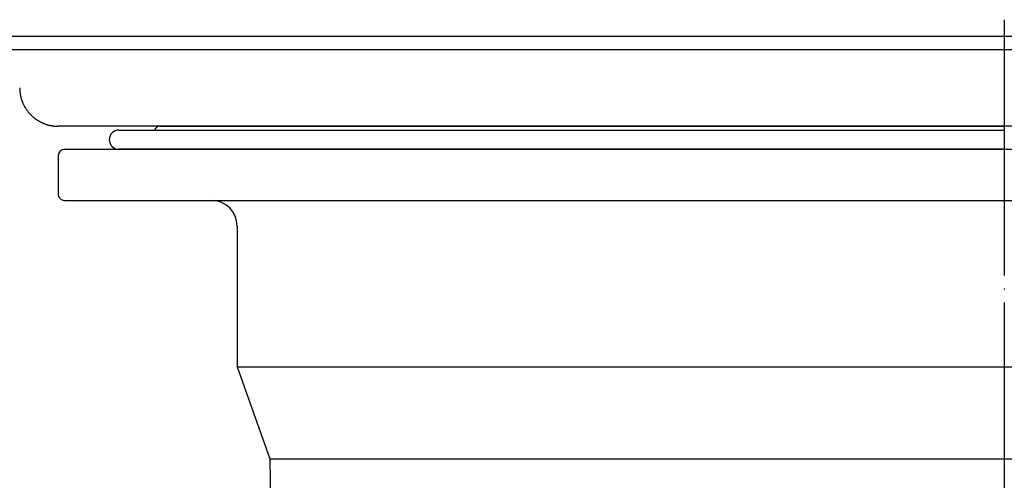
# Model space of a CAD drawing. Extents: x -1053 to 997, y 841 to 2283.
# Drawn here: x -276 to -199, y 1234 to 1270 of the extents above; entities that cross this region are included whole.
import ezdxf

# ---------------------------------------------------------------- set-up
doc = ezdxf.new("R2010")
doc.units = 0
doc.linetypes.add('BORDER', pattern=[22, 20, -1, 0, -1])
doc.layers.add('ﾚｲﾔ_1', color=7, linetype='CONTINUOUS')

# ---------------------------------------------------------------- blocks, each defined once
blk = doc.blocks.new('CLUMP2')
at = {"layer": 'ﾚｲﾔ_1'}
blk.add_line((-873.836, 1268.309), (-77.696, 1268.309), dxfattribs=at)
at = {"layer": 'ﾚｲﾔ_1', "color": 5}
for p, q in [((-874.768, 1267.276), (-76.768, 1267.276)), ((-124.76, 1261.275), (-272.775, 1261.275))]:
    blk.add_line(p, q, dxfattribs=at)
blk.add_polyline3d([(-275.778, 1264.27, 0), (-275.778, 1264.23, 0), (-275.777, 1264.2, 0), (-275.776, 1264.16, 0), (-275.775, 1264.12, 0), (-275.772, 1264.08, 0), (-275.77, 1264.04, 0), (-275.766, 1264, 0), (-275.763, 1263.96, 0), (-275.759, 1263.93, 0), (-275.754, 1263.89, 0), (-275.749, 1263.85, 0), (-275.743, 1263.81, 0), (-275.737, 1263.78, 0), (-275.731, 1263.74, 0), (-275.724, 1263.7, 0), (-275.716, 1263.67, 0), (-275.709, 1263.63, 0), (-275.7, 1263.59, 0), (-275.692, 1263.56, 0), (-275.682, 1263.52, 0), (-275.673, 1263.48, 0), (-275.663, 1263.45, 0), (-275.652, 1263.41, 0), (-275.641, 1263.38, 0), (-275.63, 1263.34, 0), (-275.618, 1263.31, 0), (-275.606, 1263.27, 0), (-275.593, 1263.24, 0), (-275.58, 1263.2, 0), (-275.567, 1263.17, 0), (-275.553, 1263.13, 0), (-275.539, 1263.1, 0), (-275.524, 1263.07, 0), (-275.509, 1263.03, 0), (-275.494, 1263, 0), (-275.478, 1262.97, 0), (-275.461, 1262.93, 0), (-275.445, 1262.9, 0), (-275.428, 1262.87, 0), (-275.41, 1262.84, 0), (-275.393, 1262.8, 0), (-275.374, 1262.77, 0), (-275.356, 1262.74, 0), (-275.337, 1262.71, 0), (-275.318, 1262.68, 0), (-275.298, 1262.65, 0), (-275.278, 1262.62, 0), (-275.258, 1262.59, 0), (-275.237, 1262.56, 0), (-275.216, 1262.53, 0), (-275.195, 1262.5, 0), (-275.173, 1262.47, 0), (-275.151, 1262.44, 0), (-275.128, 1262.41, 0), (-275.105, 1262.38, 0), (-275.082, 1262.36, 0), (-275.059, 1262.33, 0), (-275.035, 1262.3, 0), (-275.011, 1262.27, 0), (-274.987, 1262.25, 0), (-274.962, 1262.22, 0), (-274.937, 1262.19, 0), (-274.911, 1262.17, 0), (-274.886, 1262.14, 0), (-274.86, 1262.12, 0), (-274.833, 1262.09, 0), (-274.807, 1262.07, 0), (-274.78, 1262.04, 0), (-274.753, 1262.02, 0), (-274.725, 1261.99, 0), (-274.698, 1261.97, 0), (-274.669, 1261.95, 0), (-274.641, 1261.92, 0), (-274.613, 1261.9, 0), (-274.584, 1261.88, 0), (-274.554, 1261.86, 0), (-274.525, 1261.84, 0), (-274.495, 1261.82, 0), (-274.465, 1261.8, 0), (-274.435, 1261.78, 0), (-274.405, 1261.76, 0), (-274.374, 1261.74, 0), (-274.343, 1261.72, 0), (-274.312, 1261.7, 0), (-274.28, 1261.68, 0), (-274.248, 1261.66, 0), (-274.216, 1261.64, 0), (-274.184, 1261.63, 0), (-274.152, 1261.61, 0), (-274.119, 1261.59, 0), (-274.086, 1261.58, 0), (-274.053, 1261.56, 0), (-274.02, 1261.54, 0), (-273.986, 1261.53, 0), (-273.952, 1261.51, 0), (-273.918, 1261.5, 0), (-273.884, 1261.49, 0), (-273.85, 1261.47, 0), (-273.815, 1261.46, 0), (-273.78, 1261.45, 0), (-273.745, 1261.44, 0), (-273.71, 1261.42, 0), (-273.675, 1261.41, 0), (-273.639, 1261.4, 0), (-273.603, 1261.39, 0), (-273.567, 1261.38, 0), (-273.531, 1261.37, 0), (-273.495, 1261.36, 0), (-273.458, 1261.35, 0), (-273.422, 1261.34, 0), (-273.385, 1261.34, 0), (-273.348, 1261.33, 0), (-273.311, 1261.32, 0), (-273.273, 1261.32, 0), (-273.236, 1261.31, 0), (-273.198, 1261.3, 0), (-273.161, 1261.3, 0), (-273.123, 1261.29, 0), (-273.085, 1261.29, 0), (-273.046, 1261.29, 0), (-273.008, 1261.28, 0), (-272.97, 1261.28, 0), (-272.931, 1261.28, 0), (-272.892, 1261.28, 0), (-272.853, 1261.28, 0), (-272.814, 1261.28, 0), (-272.775, 1261.27, 0)], dxfattribs=at)
blk = doc.blocks.new('CLUMP7')
at = {"layer": 'ﾚｲﾔ_1', "color": 5}
for p, q in [((-272.268, 1259.475), (-125.268, 1259.475)), ((-198.768, 1259.475), (-268.018, 1259.475)), ((-198.768, 1259.475), (-129.518, 1259.475)), ((-272.768, 1258.975), (-272.768, 1255.975)), ((-124.768, 1258.975), (-124.768, 1255.975)), ((-272.268, 1255.475), (-125.268, 1255.475)), ((-258.768, 1253.475), (-258.768, 1242.475)), ((-138.768, 1253.475), (-138.768, 1242.772)), ((-258.768, 1242.475), (-256.201, 1235.287)), ((-258.768, 1242.475), (-141.268, 1242.475)), ((-135.825, 1239.773), (-98.143, 1239.049)), ((-99.429, 1172.061), (-98.143, 1239.049)), ((-256.201, 1235.287), (-255.608, 1167.414)), ((-256.201, 1235.287), (-149.759, 1235.287)), ((-161.751, 1208.475), (-123.768, 1208.475)), ((-161.751, 1208.475), (-161.751, 1206.475)), ((-123.768, 1208.475), (-123.768, 1206.475)), ((-161.751, 1206.475), (-123.768, 1206.475)), ((-141.268, 1167.475), (-120.178, 1172.46)), ((-138.54, 1172.812), (-99.429, 1172.061)), ((-141.597, 1169.813), (-141.597, 1167.475)), ((-248.609, 1160.475), (-148.597, 1160.475))]:
    blk.add_line(p, q, dxfattribs=at)
for points in [[(-151.993, 1208.48, 0), (-151.977, 1208.87, 0), (-151.961, 1209.27, 0), (-151.943, 1209.66, 0), (-151.923, 1210.06, 0), (-151.902, 1210.45, 0), (-151.879, 1210.85, 0), (-151.855, 1211.24, 0), (-151.829, 1211.63, 0), (-151.802, 1212.02, 0), (-151.773, 1212.41, 0), (-151.743, 1212.8, 0), (-151.712, 1213.19, 0), (-151.679, 1213.58, 0), (-151.644, 1213.97, 0), (-151.608, 1214.35, 0), (-151.571, 1214.74, 0), (-151.532, 1215.12, 0), (-151.492, 1215.51, 0), (-151.45, 1215.89, 0), (-151.407, 1216.27, 0), (-151.362, 1216.65, 0), (-151.316, 1217.02, 0), (-151.269, 1217.4, 0), (-151.22, 1217.77, 0), (-151.17, 1218.15, 0), (-151.118, 1218.52, 0), (-151.065, 1218.89, 0), (-151.011, 1219.25, 0), (-150.955, 1219.62, 0), (-150.898, 1219.98, 0), (-150.84, 1220.34, 0), (-150.78, 1220.7, 0), (-150.719, 1221.06, 0), (-150.656, 1221.42, 0), (-150.592, 1221.77, 0), (-150.527, 1222.12, 0), (-150.461, 1222.47, 0), (-150.393, 1222.82, 0), (-150.324, 1223.16, 0), (-150.254, 1223.51, 0), (-150.183, 1223.85, 0), (-150.11, 1224.18, 0), (-150.036, 1224.52, 0), (-149.961, 1224.85, 0), (-149.885, 1225.18, 0), (-149.807, 1225.51, 0), (-149.728, 1225.83, 0), (-149.648, 1226.15, 0), (-149.567, 1226.47, 0), (-149.485, 1226.79, 0), (-149.401, 1227.1, 0), (-149.316, 1227.41, 0), (-149.231, 1227.72, 0), (-149.144, 1228.02, 0), (-149.056, 1228.33, 0), (-148.967, 1228.62, 0), (-148.877, 1228.92, 0), (-148.785, 1229.21, 0), (-148.693, 1229.5, 0), (-148.6, 1229.79, 0), (-148.505, 1230.07, 0), (-148.41, 1230.35, 0), (-148.314, 1230.62, 0), (-148.216, 1230.89, 0), (-148.118, 1231.16, 0), (-148.019, 1231.43, 0), (-147.918, 1231.69, 0), (-147.817, 1231.95, 0), (-147.715, 1232.2, 0), (-147.612, 1232.45, 0), (-147.508, 1232.7, 0), (-147.403, 1232.94, 0), (-147.298, 1233.18, 0), (-147.191, 1233.42, 0), (-147.084, 1233.65, 0), (-146.976, 1233.88, 0), (-146.867, 1234.11, 0), (-146.757, 1234.33, 0), (-146.647, 1234.54, 0), (-146.536, 1234.76, 0), (-146.424, 1234.96, 0), (-146.311, 1235.17, 0), (-146.198, 1235.37, 0), (-146.084, 1235.57, 0), (-145.969, 1235.76, 0), (-145.853, 1235.95, 0), (-145.737, 1236.13, 0), (-145.621, 1236.31, 0), (-145.503, 1236.49, 0), (-145.385, 1236.66, 0), (-145.267, 1236.83, 0), (-145.148, 1236.99, 0), (-145.028, 1237.15, 0), (-144.908, 1237.3, 0), (-144.788, 1237.45, 0), (-144.667, 1237.6, 0), (-144.545, 1237.74, 0), (-144.423, 1237.88, 0), (-144.3, 1238.01, 0), (-144.178, 1238.14, 0), (-144.054, 1238.26, 0), (-143.931, 1238.38, 0), (-143.806, 1238.5, 0), (-143.682, 1238.61, 0), (-143.557, 1238.71, 0), (-143.432, 1238.81, 0), (-143.307, 1238.91, 0), (-143.181, 1239, 0), (-143.055, 1239.09, 0), (-142.929, 1239.17, 0), (-142.803, 1239.25, 0), (-142.676, 1239.32, 0), (-142.549, 1239.39, 0), (-142.422, 1239.46, 0), (-142.295, 1239.52, 0), (-142.168, 1239.57, 0), (-142.04, 1239.62, 0), (-141.913, 1239.67, 0), (-141.785, 1239.71, 0), (-141.657, 1239.74, 0), (-141.529, 1239.78, 0), (-141.402, 1239.8, 0), (-141.274, 1239.82, 0), (-141.146, 1239.84, 0), (-141.018, 1239.85, 0), (-140.89, 1239.86, 0), (-140.763, 1239.87, 0), (-140.635, 1239.86, 0)], [(-141.918, 1172.98, 0), (-142.049, 1172.99, 0), (-142.181, 1173, 0), (-142.312, 1173.01, 0), (-142.443, 1173.03, 0), (-142.574, 1173.06, 0), (-142.705, 1173.09, 0), (-142.836, 1173.12, 0), (-142.966, 1173.16, 0), (-143.096, 1173.21, 0), (-143.226, 1173.26, 0), (-143.355, 1173.31, 0), (-143.485, 1173.37, 0), (-143.613, 1173.44, 0), (-143.742, 1173.51, 0), (-143.87, 1173.58, 0), (-143.998, 1173.66, 0), (-144.125, 1173.74, 0), (-144.252, 1173.83, 0), (-144.379, 1173.93, 0), (-144.505, 1174.03, 0), (-144.63, 1174.13, 0), (-144.755, 1174.24, 0), (-144.88, 1174.35, 0), (-145.004, 1174.47, 0), (-145.127, 1174.6, 0), (-145.25, 1174.72, 0), (-145.373, 1174.86, 0), (-145.494, 1174.99, 0), (-145.615, 1175.14, 0), (-145.736, 1175.28, 0), (-145.855, 1175.43, 0), (-145.974, 1175.59, 0), (-146.093, 1175.75, 0), (-146.21, 1175.92, 0), (-146.327, 1176.09, 0), (-146.443, 1176.26, 0), (-146.559, 1176.44, 0), (-146.673, 1176.62, 0), (-146.787, 1176.81, 0), (-146.9, 1177, 0), (-147.012, 1177.2, 0), (-147.123, 1177.4, 0), (-147.234, 1177.61, 0), (-147.343, 1177.82, 0), (-147.452, 1178.03, 0), (-147.559, 1178.25, 0), (-147.666, 1178.47, 0), (-147.772, 1178.7, 0), (-147.876, 1178.93, 0), (-147.98, 1179.16, 0), (-148.083, 1179.4, 0), (-148.185, 1179.65, 0), (-148.286, 1179.89, 0), (-148.385, 1180.14, 0), (-148.484, 1180.4, 0), (-148.581, 1180.66, 0), (-148.678, 1180.92, 0), (-148.773, 1181.19, 0), (-148.867, 1181.46, 0), (-148.961, 1181.73, 0), (-149.052, 1182.01, 0), (-149.143, 1182.29, 0), (-149.233, 1182.58, 0), (-149.321, 1182.86, 0), (-149.408, 1183.16, 0), (-149.494, 1183.45, 0), (-149.579, 1183.75, 0), (-149.663, 1184.05, 0), (-149.745, 1184.36, 0), (-149.826, 1184.67, 0), (-149.906, 1184.98, 0), (-149.984, 1185.3, 0), (-150.061, 1185.62, 0), (-150.137, 1185.94, 0), (-150.212, 1186.26, 0), (-150.285, 1186.59, 0), (-150.357, 1186.92, 0), (-150.427, 1187.25, 0), (-150.496, 1187.59, 0), (-150.564, 1187.93, 0), (-150.63, 1188.27, 0), (-150.695, 1188.62, 0), (-150.759, 1188.97, 0), (-150.821, 1189.32, 0), (-150.882, 1189.67, 0), (-150.941, 1190.02, 0), (-150.999, 1190.38, 0), (-151.055, 1190.74, 0), (-151.11, 1191.11, 0), (-151.163, 1191.47, 0), (-151.215, 1191.84, 0), (-151.266, 1192.21, 0), (-151.315, 1192.58, 0), (-151.362, 1192.95, 0), (-151.408, 1193.33, 0), (-151.453, 1193.7, 0), (-151.495, 1194.08, 0), (-151.537, 1194.47, 0), (-151.577, 1194.85, 0), (-151.615, 1195.23, 0), (-151.652, 1195.62, 0), (-151.687, 1196.01, 0), (-151.721, 1196.4, 0), (-151.753, 1196.79, 0), (-151.783, 1197.18, 0), (-151.812, 1197.58, 0), (-151.84, 1197.97, 0), (-151.866, 1198.37, 0), (-151.89, 1198.77, 0), (-151.912, 1199.16, 0), (-151.934, 1199.56, 0), (-151.953, 1199.97, 0), (-151.971, 1200.37, 0), (-151.987, 1200.77, 0), (-152.002, 1201.17, 0), (-152.015, 1201.58, 0), (-152.026, 1201.98, 0), (-152.036, 1202.39, 0), (-152.044, 1202.8, 0), (-152.051, 1203.2, 0), (-152.056, 1203.61, 0), (-152.06, 1204.02, 0), (-152.061, 1204.43, 0), (-152.062, 1204.84, 0), (-152.06, 1205.25, 0), (-152.057, 1205.66, 0), (-152.053, 1206.07, 0), (-152.046, 1206.47, 0)]]:
    blk.add_polyline3d(points, dxfattribs=at)
for centre, radius, start, end in [((-272.268, 1258.975), 0.5, 90, 180), ((-125.268, 1258.975), 0.5, 0, 90), ((-272.268, 1255.975), 0.5, 180, 270.00002), ((-260.768, 1253.475), 2, 0, 90), ((-136.768, 1253.475), 2, 90, 180), ((-125.268, 1255.975), 0.5, 270, 0), ((-135.768, 1242.772), 3, 180, 268.9), ((-138.597, 1169.813), 3, 88.9, 180), ((-248.609, 1167.475), 7, 180.50079, 270), ((-148.597, 1167.475), 7, 270, 0)]:
    blk.add_arc(centre, radius, start, end, dxfattribs=at)
blk = doc.blocks.new('CLUMP6')
at = {"layer": 'ﾚｲﾔ_1', "color": 3, "linetype": 'BORDER'}
blk.add_line((-198.768, 1269.602), (-198.768, 1141.762), dxfattribs=at)
at = {"layer": 'ﾚｲﾔ_1', "color": 5}
blk.add_blockref('CLUMP7', (0, 0), dxfattribs=at)

msp = doc.modelspace()

# ---------------------------------------------------------------- linework, layer by layer
at = {"layer": 'ﾚｲﾔ_1', "color": 5}
for p, q in [((-268.0177, 1260.975), (-198.7677, 1260.975)), ((-264.7677, 1261.275), (-198.7677, 1261.275))]:
    msp.add_line(p, q, dxfattribs=at)
for centre, radius, start, end in [((-268.0177, 1260.225), 0.75, 90.000025, 269.99998), ((-264.7677, 1260.775), 0.5, 90.000003, 156.421822)]:
    msp.add_arc(centre, radius, start, end, dxfattribs=at)

# ---------------------------------------------------------------- block references
at = {"layer": 'ﾚｲﾔ_1'}
for name in ['CLUMP2', 'CLUMP6']:
    msp.add_blockref(name, (0, 0), dxfattribs=at)

doc.saveas('drawing.dxf')
